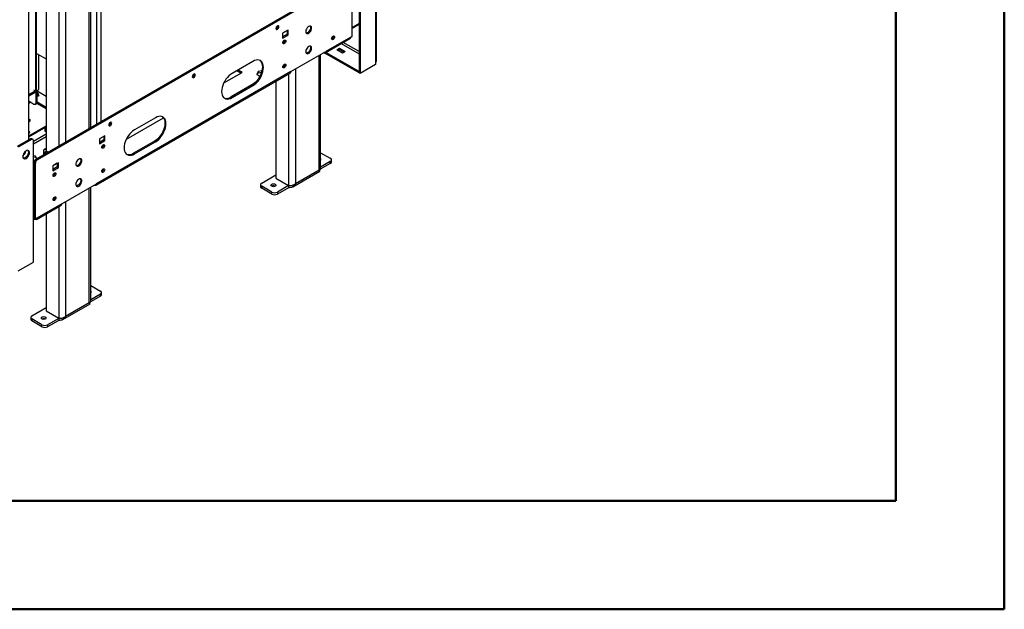
# Model space of a CAD drawing. Units: millimetres. Extents: x 2 to 4622, y 5 to 6539.
# Drawn here: x 3622 to 4622, y 5 to 603 of the extents above; entities that cross this region are included whole.
import ezdxf

# ---------------------------------------------------------------- set-up
doc = ezdxf.new("R2010")
doc.units = ezdxf.units.MM
doc.header["$LTSCALE"] = 22

msp = doc.modelspace()

# ---------------------------------------------------------------- linework, layer by layer
at = {"color": 7, "linetype": 'Continuous', "lineweight": 50}
for p, q in [((4621.735, 4.725), (4621.735, 6538.725)), ((4511.735, 114.725), (4511.735, 6428.521)), ((221.735, 114.725), (4511.735, 114.725)), ((4511.735, 114.725), (3981.743, 114.725)), ((1.735, 4.725), (4621.735, 4.725))]:
    msp.add_line(p, q, dxfattribs=at)
at = {"color": 8, "linetype": 'Continuous', "lineweight": 25}
for p, q in [((3704.331, 1080.527), (3704.331, 499.558)), ((3700.088, 1078.078), (3700.088, 497.109)), ((3638.287, 531.56), (3638.287, 765.995)), ((3692.664, 492.822), (3692.664, 681.443)), ((3661.551, 667.564), (3661.551, 474.861)), ((3668.622, 667.564), (3668.622, 478.944)), ((3966.668, 570.978), (3950.571, 580.27)), ((3948.449, 579.046), (3966.668, 568.529)), ((3926.009, 450.749), (3926.009, 567.106)), ((3930.605, 569.759), (3930.605, 569.759)), ((3901.968, 553.227), (3901.968, 436.87)), ((3894.896, 548.13), (3894.896, 435.073)), ((3637.51, 530.994), (3636.449, 531.606)), ((3637.509, 529.769), (3638.57, 529.157)), ((3631.146, 518.537), (3633.094, 519.662)), ((3648.823, 487.098), (3636.095, 479.75)), ((3636.095, 477.301), (3648.823, 484.649)), ((3648.823, 470.981), (3647.409, 471.797)), ((3647.409, 466.697), (3647.409, 468.532)), ((3692.664, 316.041), (3692.664, 432.399)), ((3697.967, 435.46), (3697.967, 435.46)), ((3895.246, 435.03), (3894.896, 434.828)), ((3661.551, 413.423), (3661.551, 300.366)), ((3668.622, 418.52), (3668.622, 302.162)), ((3636.302, 401.664), (3636.095, 401.783)), ((3661.901, 300.323), (3661.551, 300.121))]:
    msp.add_line(p, q, dxfattribs=at)
at = {"color": 7, "linetype": 'Continuous', "lineweight": 25}
for p, q in [((3631.146, 481.193), (3631.146, 972.343)), ((3638.99, 532.42), (3638.99, 766.401)), ((3694.128, 493.668), (3694.128, 683.484)), ((3983.285, 683.254), (3983.285, 560.161)), ((3984.163, 561.385), (3984.163, 684.479)), ((3966.668, 672.436), (3966.668, 549.343)), ((3967.728, 671.824), (3967.728, 548.73)), ((3648.823, 666.747), (3648.823, 469.876)), ((3956.415, 645.083), (3638.924, 461.799)), ((3957.475, 644.47), (3639.984, 461.187)), ((3959.597, 586.496), (3959.597, 643.245)), ((3894.543, 592.83), (3888.886, 589.564)), ((3893.482, 592.217), (3888.886, 589.564)), ((3893.482, 592.218), (3893.482, 588.543)), ((3894.543, 587.931), (3894.543, 592.83)), ((3966.668, 599.314), (3959.597, 595.232)), ((3966.668, 599.232), (3959.597, 595.15)), ((3966.668, 598.416), (3959.597, 594.334)), ((3888.886, 589.564), (3888.886, 584.665)), ((3893.482, 588.543), (3888.886, 585.89)), ((3888.886, 584.665), (3894.543, 587.931)), ((3893.482, 588.543), (3894.543, 587.931)), ((3932.105, 569.61), (3957.134, 584.059)), ((3958.036, 585.595), (3932.727, 570.984)), ((3939.091, 583.762), (3938.715, 583.601)), ((3958.036, 585.595), (3959.597, 586.496)), ((3889.593, 579.684), (3889.217, 579.523)), ((3897.371, 550.574), (3932.727, 570.984)), ((3966.597, 550.608), (3932.893, 570.065)), ((3943.97, 572.651), (3946.798, 574.284)), ((3949.627, 569.386), (3943.97, 572.651)), ((3945.03, 572.039), (3946.798, 573.059)), ((3946.798, 574.284), (3952.455, 571.019)), ((3946.798, 574.284), (3946.798, 573.059)), ((3946.798, 573.059), (3951.394, 570.406)), ((3952.455, 571.019), (3949.627, 569.386)), ((3638.99, 569.128), (3648.823, 563.452)), ((3641.399, 532.422), (3641.399, 567.738)), ((3858.834, 560.988), (3837.621, 548.742)), ((3927.474, 451.891), (3927.474, 567.951)), ((3930.605, 569.759), (3930.605, 569.759)), ((3966.597, 549.384), (3931.77, 569.489)), ((3983.285, 560.161), (3983.285, 557.711)), ((3897.371, 550.574), (3700.088, 436.685)), ((3842.566, 551.597), (3846.636, 549.247)), ((3847.697, 549.859), (3843.626, 552.209)), ((3863.993, 550.657), (3862.633, 547.727)), ((3867.826, 551.25), (3863.993, 550.657)), ((3863.993, 550.657), (3863.993, 549.432)), ((3863.993, 549.432), (3867.464, 549.969)), ((3889.593, 555.188), (3889.217, 555.027)), ((3966.668, 550.649), (3966.597, 550.608)), ((3966.597, 550.608), (3966.597, 549.384)), ((3983.285, 557.711), (3967.728, 548.73)), ((3699.467, 435.311), (3896.75, 549.2)), ((3829.268, 539.22), (3847.697, 549.859)), ((3862.633, 547.727), (3865.768, 545.918)), ((3863.082, 547.468), (3863.993, 549.432)), ((3882.169, 540.783), (3882.169, 442.421)), ((3966.668, 549.424), (3966.597, 549.384)), ((3967.728, 548.73), (3966.668, 549.343)), ((3631.146, 527.32), (3637.51, 530.994)), ((3637.51, 529.769), (3637.51, 530.994)), ((3639.009, 531.143), (3637.949, 531.755)), ((3639.092, 531.09), (3641.399, 532.422)), ((3639.631, 530.957), (3639.631, 531.401)), ((3639.631, 530.957), (3648.823, 525.651)), ((3639.984, 528.306), (3639.984, 530.753)), ((3857.773, 537.104), (3836.56, 524.858)), ((3837.621, 524.246), (3858.834, 536.492)), ((3857.773, 537.104), (3858.834, 536.492)), ((3631.146, 526.096), (3637.51, 529.769)), ((3631.146, 520.787), (3636.449, 517.725)), ((3632.216, 520.169), (3631.146, 519.551)), ((3631.853, 519.959), (3631.853, 520.378)), ((3638.57, 529.157), (3639.631, 529.769)), ((3638.57, 518.95), (3638.57, 529.157)), ((3639.631, 519.562), (3639.631, 529.769)), ((3639.984, 528.306), (3639.631, 528.102)), ((3836.56, 524.858), (3837.621, 524.246)), ((3637.949, 517.577), (3639.009, 518.189)), ((3638.57, 518.95), (3639.631, 519.562)), ((3648.823, 512.822), (3639.229, 518.36)), ((3648.823, 514.047), (3639.623, 519.358)), ((3648.823, 514.292), (3639.631, 519.598)), ((3631.146, 502.617), (3632.206, 502.005)), ((3631.146, 501.392), (3632.206, 502.005)), ((3631.146, 499.759), (3632.206, 500.372)), ((3632.206, 502.005), (3632.206, 500.372)), ((3730.273, 482.072), (3767.862, 503.771)), ((3759.839, 503.84), (3738.626, 491.594)), ((3631.146, 485.472), (3648.823, 495.677)), ((3631.146, 484.247), (3648.823, 494.452)), ((3647.763, 490.977), (3647.763, 493.84)), ((3647.763, 489.752), (3647.763, 490.977)), ((3647.763, 489.67), (3648.823, 490.282)), ((3648.641, 490.976), (3648.641, 492.201)), ((3648.823, 491.507), (3648.641, 491.402)), ((3632.913, 482.214), (3619.478, 474.458)), ((3633.974, 481.601), (3620.539, 473.845)), ((3633.974, 481.601), (3632.913, 482.214)), ((3635.474, 481.75), (3634.413, 482.362)), ((3636.095, 357.283), (3636.095, 480.376)), ((3647.763, 489.752), (3647.763, 489.67)), ((3708.574, 485.472), (3702.917, 482.207)), ((3707.513, 484.86), (3702.917, 482.206)), ((3702.917, 482.207), (3702.917, 477.307)), ((3707.513, 481.185), (3702.917, 478.532)), ((3702.917, 477.307), (3708.574, 480.573)), ((3707.513, 484.86), (3707.513, 481.185)), ((3707.513, 481.185), (3708.574, 480.573)), ((3708.574, 480.573), (3708.574, 485.472)), ((3758.778, 479.956), (3737.565, 467.71)), ((3758.778, 479.956), (3759.839, 479.343)), ((3646.237, 470.164), (3646.237, 466.021)), ((3648.823, 472.614), (3647.409, 471.797)), ((3738.626, 467.097), (3759.839, 479.343)), ((3625.149, 464.82), (3627.822, 468.145)), ((3626.783, 468.744), (3627.822, 468.145)), ((3627.822, 468.145), (3627.822, 469.806)), ((3638.078, 464.934), (3636.095, 465.241)), ((3636.095, 464.016), (3638.078, 463.709)), ((3636.095, 460.075), (3638.35, 461.376)), ((3639.404, 462.076), (3638.078, 464.934)), ((3638.078, 464.934), (3638.078, 463.709)), ((3638.078, 463.709), (3638.956, 461.818)), ((3638.924, 461.799), (3639.984, 461.187)), ((3649.177, 469.552), (3647.409, 468.532)), ((3648.998, 467.615), (3647.409, 468.532)), ((3650.765, 468.635), (3649.177, 469.552)), ((3737.565, 467.71), (3738.626, 467.097)), ((3927.474, 468.272), (3937.323, 462.586)), ((3938.494, 458.912), (3938.494, 460.953)), ((3636.802, 453.634), (3636.095, 454.042)), ((3636.59, 452.531), (3636.095, 452.817)), ((3636.802, 452.654), (3636.59, 452.531)), ((3636.59, 401.498), (3636.59, 452.531)), ((3637.863, 457.512), (3636.802, 458.125)), ((3636.802, 401.375), (3636.802, 458.125)), ((3637.863, 400.763), (3637.863, 457.512)), ((3661.198, 458.123), (3655.541, 454.857)), ((3660.137, 457.51), (3655.541, 454.857)), ((3655.541, 454.857), (3655.541, 449.958)), ((3660.137, 453.836), (3655.541, 451.182)), ((3655.541, 449.958), (3661.198, 453.223)), ((3660.137, 457.51), (3660.137, 453.836)), ((3660.137, 453.836), (3661.198, 453.223)), ((3661.198, 453.223), (3661.198, 458.123)), ((3901.968, 436.87), (3926.009, 450.749)), ((3937.323, 457.279), (3927.213, 451.443)), ((3937.323, 459.321), (3927.474, 453.635)), ((3937.323, 457.279), (3937.323, 459.321)), ((3867.673, 437.482), (3882.168, 445.85)), ((3882.169, 442.421), (3894.896, 435.073)), ((3899.164, 433.56), (3926.741, 449.48)), ((3664.733, 416.275), (3700.088, 436.685)), ((3694.128, 317.184), (3694.128, 433.244)), ((3697.967, 435.46), (3697.967, 435.46)), ((3866.501, 435.849), (3866.501, 433.807)), ((3877.926, 428.297), (3867.673, 434.216)), ((3867.673, 434.216), (3867.673, 432.175)), ((3877.926, 426.256), (3867.673, 432.175)), ((3894.896, 434.828), (3883.583, 428.297)), ((3894.896, 432.787), (3883.583, 426.256)), ((3895.715, 434.973), (3894.896, 434.828)), ((3894.896, 434.828), (3894.896, 432.787)), ((3877.926, 426.256), (3877.926, 428.297)), ((3883.583, 428.297), (3883.583, 426.256)), ((3639.083, 400.452), (3664.112, 414.901)), ((3664.733, 416.275), (3639.424, 401.664)), ((3636.095, 400.769), (3636.644, 400.452)), ((3636.302, 401.664), (3636.59, 401.498)), ((3636.802, 401.62), (3636.59, 401.498)), ((3637.863, 400.763), (3636.802, 401.375)), ((3639.424, 401.664), (3637.863, 400.763)), ((3648.823, 406.075), (3648.823, 307.714)), ((3620.539, 348.302), (3636.095, 357.283)), ((3694.128, 333.565), (3703.978, 327.879)), ((3703.978, 322.572), (3693.868, 316.736)), ((3703.978, 324.613), (3694.128, 318.927)), ((3703.978, 322.572), (3703.978, 324.613)), ((3705.149, 324.205), (3705.149, 326.246)), ((3634.328, 302.774), (3648.823, 311.143)), ((3665.819, 298.852), (3693.396, 314.773)), ((3668.622, 302.162), (3692.664, 316.041)), ((3633.156, 301.142), (3633.156, 299.1)), ((3648.823, 307.714), (3661.551, 300.366)), ((3661.551, 300.121), (3650.237, 293.59)), ((3662.369, 300.265), (3661.551, 300.121)), ((3661.551, 300.121), (3661.551, 298.08)), ((3644.581, 293.59), (3634.328, 299.509)), ((3634.328, 299.509), (3634.328, 297.467)), ((3644.581, 291.548), (3634.328, 297.467)), ((3644.581, 291.548), (3644.581, 293.59)), ((3661.551, 298.08), (3650.237, 291.548)), ((3650.237, 293.59), (3650.237, 291.548))]:
    msp.add_line(p, q, dxfattribs=at)
at = {"color": 7, "linetype": 'Continuous', "lineweight": 25, "flags": 128}
for points in [[(3883.583, 593.566), (3884.151, 594.024), (3884.633, 594.674), (3884.955, 595.416), (3885.068, 596.138), (3884.955, 596.729), (3884.633, 597.099), (3884.151, 597.193), (3883.583, 596.995), (3883.014, 596.537), (3882.533, 595.887), (3882.211, 595.145), (3882.098, 594.423), (3882.211, 593.832), (3882.533, 593.462), (3883.014, 593.368), (3883.583, 593.566)], [(3915.403, 596.502), (3914.517, 595.837), (3913.71, 594.922), (3913.053, 593.839), (3912.605, 592.685), (3912.406, 591.561), (3912.473, 590.569), (3912.8, 589.795), (3913.358, 589.308), (3914.099, 589.153), (3914.955, 589.342), (3915.85, 589.859), (3916.706, 590.658), (3917.447, 591.668), (3918.005, 592.799), (3918.332, 593.951), (3918.399, 595.021), (3918.2, 595.915), (3917.752, 596.552), (3917.095, 596.877), (3916.288, 596.86), (3915.403, 596.502)], [(3916.93, 596.903), (3917.139, 596.527), (3917.339, 595.634), (3917.272, 594.564), (3916.944, 593.412), (3916.386, 592.281), (3915.646, 591.271), (3914.79, 590.471), (3913.894, 589.954), (3913.038, 589.765), (3912.815, 589.774)], [(3890.654, 582.501), (3891.222, 582.699), (3891.704, 582.605), (3892.026, 582.235), (3892.139, 581.644), (3892.026, 580.922), (3891.704, 580.18), (3891.222, 579.53), (3890.654, 579.072), (3890.086, 578.874), (3889.604, 578.968), (3889.282, 579.338), (3889.169, 579.929), (3889.282, 580.651), (3889.604, 581.393), (3890.086, 582.043), (3890.654, 582.501)], [(3940.151, 586.579), (3940.72, 586.777), (3941.201, 586.683), (3941.523, 586.313), (3941.636, 585.722), (3941.523, 585), (3941.201, 584.258), (3940.72, 583.608), (3940.151, 583.15), (3939.583, 582.952), (3939.101, 583.046), (3938.779, 583.416), (3938.666, 584.007), (3938.779, 584.729), (3939.101, 585.471), (3939.583, 586.121), (3940.151, 586.579)], [(3915.403, 576.089), (3914.517, 575.423), (3913.71, 574.509), (3913.053, 573.426), (3912.605, 572.272), (3912.406, 571.148), (3912.473, 570.155), (3912.8, 569.381), (3913.358, 568.895), (3914.099, 568.739), (3914.955, 568.929), (3915.85, 569.446), (3916.706, 570.245), (3917.447, 571.255), (3918.005, 572.386), (3918.332, 573.538), (3918.399, 574.608), (3918.2, 575.501), (3917.752, 576.139), (3917.095, 576.463), (3916.288, 576.446), (3915.403, 576.089)], [(3916.93, 576.489), (3917.139, 576.114), (3917.339, 575.22), (3917.272, 574.15), (3916.944, 572.998), (3916.386, 571.867), (3915.646, 570.857), (3914.79, 570.058), (3913.894, 569.541), (3913.038, 569.352), (3912.815, 569.361)], [(3865.784, 562.004), (3866.354, 561.505), (3867.224, 560.369), (3867.861, 558.961), (3868.249, 557.316), (3868.38, 555.475), (3868.249, 553.484), (3867.861, 551.391), (3867.224, 549.248), (3866.354, 547.107), (3865.273, 545.021), (3864.008, 543.043), (3862.589, 541.219), (3861.051, 539.596), (3859.433, 538.213), (3857.773, 537.104)], [(3858.834, 536.492), (3860.493, 537.601), (3862.112, 538.984), (3863.649, 540.607), (3865.068, 542.43), (3866.334, 544.409), (3867.415, 546.495), (3868.285, 548.635), (3868.921, 550.779), (3869.31, 552.872), (3869.441, 554.863), (3869.31, 556.704), (3868.921, 558.348), (3868.285, 559.756), (3867.415, 560.893), (3866.334, 561.73), (3865.068, 562.248), (3863.649, 562.433), (3862.112, 562.281), (3860.493, 561.795), (3858.834, 560.988)], [(3890.654, 558.005), (3891.222, 558.202), (3891.704, 558.109), (3892.026, 557.738), (3892.139, 557.147), (3892.026, 556.426), (3891.704, 555.684), (3891.222, 555.034), (3890.654, 554.575), (3890.086, 554.378), (3889.604, 554.471), (3889.282, 554.842), (3889.169, 555.433), (3889.282, 556.154), (3889.604, 556.896), (3890.086, 557.546), (3890.654, 558.005)], [(3798.73, 544.581), (3799.298, 545.04), (3799.78, 545.69), (3800.102, 546.432), (3800.215, 547.153), (3800.102, 547.744), (3799.78, 548.115), (3799.298, 548.208), (3798.73, 548.011), (3798.162, 547.552), (3797.68, 546.902), (3797.358, 546.16), (3797.245, 545.439), (3797.358, 544.848), (3797.68, 544.477), (3798.162, 544.384), (3798.73, 544.581)], [(3837.621, 548.742), (3835.962, 547.633), (3834.343, 546.25), (3832.805, 544.627), (3831.386, 542.804), (3830.121, 540.825), (3829.04, 538.74), (3828.17, 536.599), (3827.533, 534.455), (3827.145, 532.362), (3827.014, 530.371), (3827.145, 528.53), (3827.533, 526.886), (3828.17, 525.478), (3829.04, 524.341), (3830.121, 523.504), (3831.386, 522.986), (3832.805, 522.801), (3834.343, 522.953), (3835.962, 523.439), (3837.621, 524.246)], [(3641.321, 526.617), (3641.208, 526.026), (3640.886, 525.655), (3640.404, 525.561), (3639.836, 525.759), (3639.631, 525.894)], [(3639.631, 519.562), (3639.59, 519.108), (3639.469, 518.718), (3639.273, 518.408), (3639.01, 518.189), (3639.009, 518.189)], [(3766.789, 504.856), (3767.359, 504.357), (3768.229, 503.22), (3768.866, 501.812), (3769.254, 500.168), (3769.385, 498.327), (3769.254, 496.335), (3768.866, 494.242), (3768.229, 492.099), (3767.359, 489.958), (3766.278, 487.873), (3765.013, 485.894), (3763.594, 484.071), (3762.056, 482.447), (3760.438, 481.064), (3758.778, 479.956)], [(3759.839, 479.343), (3761.498, 480.452), (3763.117, 481.835), (3764.654, 483.458), (3766.073, 485.282), (3767.339, 487.26), (3768.42, 489.346), (3769.29, 491.487), (3769.927, 493.63), (3770.315, 495.723), (3770.446, 497.715), (3770.315, 499.555), (3769.927, 501.2), (3769.29, 502.608), (3768.42, 503.744), (3767.339, 504.582), (3766.073, 505.1), (3764.654, 505.284), (3763.117, 505.132), (3761.498, 504.647), (3759.839, 503.84)], [(3631.146, 487.896), (3631.57, 488.085), (3632.025, 488.478), (3632.185, 488.942), (3632.025, 489.406), (3631.57, 489.799), (3631.146, 489.988)], [(3713.877, 495.597), (3714.445, 496.055), (3714.927, 496.705), (3715.249, 497.447), (3715.362, 498.169), (3715.249, 498.76), (3714.927, 499.13), (3714.445, 499.224), (3713.877, 499.026), (3713.309, 498.568), (3712.827, 497.918), (3712.505, 497.176), (3712.392, 496.454), (3712.505, 495.863), (3712.827, 495.493), (3713.309, 495.399), (3713.877, 495.597)], [(3738.626, 491.594), (3736.967, 490.485), (3735.348, 489.102), (3733.811, 487.479), (3732.391, 485.655), (3731.126, 483.676), (3730.045, 481.591), (3729.175, 479.45), (3728.538, 477.307), (3728.15, 475.214), (3728.019, 473.222), (3728.15, 471.382), (3728.538, 469.737), (3729.175, 468.329), (3730.045, 467.192), (3731.126, 466.355), (3732.391, 465.837), (3733.811, 465.652), (3735.348, 465.805), (3736.967, 466.29), (3738.626, 467.097)], [(3631.146, 488.763), (3631.57, 488.574), (3631.897, 488.329)], [(3628.494, 462.515), (3629.4, 463.182), (3630.239, 464.087), (3630.949, 465.163), (3631.476, 466.331), (3631.782, 467.503), (3631.845, 468.593), (3631.659, 469.52), (3631.238, 470.215), (3630.614, 470.626), (3629.832, 470.724), (3628.951, 470.5), (3628.037, 469.972), (3627.156, 469.179), (3626.374, 468.179), (3625.75, 467.046), (3625.329, 465.866), (3625.143, 464.724), (3625.205, 463.706), (3625.512, 462.888), (3626.039, 462.329), (3626.749, 462.072), (3627.588, 462.136), (3628.494, 462.515)], [(3630.278, 470.71), (3630.415, 470.512), (3630.722, 469.694), (3630.784, 468.676), (3630.598, 467.534), (3630.177, 466.353), (3629.553, 465.221), (3628.771, 464.221), (3627.891, 463.428), (3626.976, 462.9), (3626.095, 462.676), (3625.649, 462.69)], [(3706.806, 476.368), (3707.374, 476.566), (3707.856, 476.472), (3708.178, 476.101), (3708.291, 475.511), (3708.178, 474.789), (3707.856, 474.047), (3707.374, 473.397), (3706.806, 472.939), (3706.238, 472.741), (3705.756, 472.835), (3705.434, 473.205), (3705.321, 473.796), (3705.434, 474.518), (3705.756, 475.26), (3706.238, 475.909), (3706.806, 476.368)], [(3682.057, 454.854), (3682.943, 455.52), (3683.75, 456.435), (3684.407, 457.517), (3684.855, 458.672), (3685.054, 459.795), (3684.987, 460.788), (3684.66, 461.562), (3684.101, 462.049), (3683.361, 462.204), (3682.505, 462.015), (3681.609, 461.498), (3680.753, 460.699), (3680.013, 459.689), (3679.455, 458.558), (3679.127, 457.406), (3679.06, 456.335), (3679.26, 455.442), (3679.708, 454.805), (3680.364, 454.48), (3681.171, 454.497), (3682.057, 454.854)], [(3683.585, 462.195), (3683.794, 461.82), (3683.993, 460.926), (3683.926, 459.856), (3683.599, 458.704), (3683.041, 457.573), (3682.301, 456.563), (3681.445, 455.764), (3680.549, 455.247), (3679.693, 455.058), (3679.469, 455.067)], [(3706.806, 451.872), (3707.374, 452.069), (3707.856, 451.976), (3708.178, 451.605), (3708.291, 451.014), (3708.178, 450.293), (3707.856, 449.551), (3707.374, 448.901), (3706.806, 448.442), (3706.238, 448.245), (3705.756, 448.338), (3705.434, 448.709), (3705.321, 449.3), (3705.434, 450.021), (3705.756, 450.763), (3706.238, 451.413), (3706.806, 451.872)], [(3657.309, 447.794), (3657.877, 447.991), (3658.359, 447.898), (3658.68, 447.527), (3658.793, 446.936), (3658.68, 446.215), (3658.359, 445.473), (3657.877, 444.823), (3657.309, 444.364), (3656.74, 444.167), (3656.259, 444.26), (3655.937, 444.631), (3655.824, 445.222), (3655.937, 445.943), (3656.259, 446.685), (3656.74, 447.335), (3657.309, 447.794)], [(3682.057, 434.441), (3682.943, 435.107), (3683.75, 436.021), (3684.407, 437.104), (3684.855, 438.258), (3685.054, 439.382), (3684.987, 440.375), (3684.66, 441.149), (3684.101, 441.635), (3683.361, 441.791), (3682.505, 441.601), (3681.609, 441.084), (3680.753, 440.285), (3680.013, 439.275), (3679.455, 438.144), (3679.127, 436.992), (3679.06, 435.922), (3679.26, 435.028), (3679.708, 434.391), (3680.364, 434.067), (3681.171, 434.084), (3682.057, 434.441)], [(3683.585, 441.782), (3683.794, 441.406), (3683.993, 440.513), (3683.926, 439.443), (3683.599, 438.291), (3683.041, 437.16), (3682.301, 436.15), (3681.445, 435.351), (3680.549, 434.833), (3679.693, 434.644), (3679.469, 434.653)], [(3877.827, 436.2), (3878.638, 436.513), (3879.595, 436.623), (3880.551, 436.513), (3881.362, 436.2), (3881.904, 435.732), (3882.095, 435.179), (3881.904, 434.627), (3881.362, 434.159), (3880.551, 433.846), (3879.595, 433.736), (3878.638, 433.846), (3877.827, 434.159), (3877.285, 434.627), (3877.095, 435.179), (3877.285, 435.732), (3877.827, 436.2)], [(3657.309, 423.298), (3657.877, 423.495), (3658.359, 423.401), (3658.68, 423.031), (3658.793, 422.44), (3658.68, 421.719), (3658.359, 420.976), (3657.877, 420.327), (3657.309, 419.868), (3656.74, 419.671), (3656.259, 419.764), (3655.937, 420.135), (3655.824, 420.726), (3655.937, 421.447), (3656.259, 422.189), (3656.74, 422.839), (3657.309, 423.298)], [(3644.482, 301.493), (3645.293, 301.805), (3646.249, 301.915), (3647.206, 301.805), (3648.017, 301.493), (3648.559, 301.024), (3648.749, 300.472), (3648.559, 299.92), (3648.017, 299.451), (3647.206, 299.139), (3646.249, 299.029), (3645.293, 299.139), (3644.482, 299.452), (3643.94, 299.92), (3643.749, 300.472), (3643.94, 301.024), (3644.482, 301.493)]]:
    msp.add_lwpolyline(points, dxfattribs=at)
at = {"color": 7, "linetype": 'Continuous', "lineweight": 25}
for centre, radius, start, end in [((3881.147, 596.687), 2.851, 290.521242, 9.484203), ((3888.218, 582.192), 2.851, 290.521331, 9.484186), ((3888.054, 582.262), 3.002, 300.833157, 7.66843), ((3937.715, 586.271), 2.851, 290.521704, 9.483537), ((3937.552, 586.34), 3.002, 300.83378, 7.667808), ((3931.433, 570.774), 1.31, 230.794171, 9.215841), ((3982.662, 561.535), 1.509, 294.378699, 354.301673), ((3888.218, 557.696), 2.851, 290.520963, 9.484374), ((3888.054, 557.765), 3.002, 300.833159, 7.668429), ((3895.532, 550.579), 1.839, 311.465767, 359.848873), ((3796.294, 547.702), 2.851, 290.52108, 9.484298), ((3638.338, 529.979), 1.31, 350.786514, 129.202858), ((3637.924, 529.262), 0.655, 350.785181, 129.203574), ((3637.828, 532.527), 1.168, 298.642423, 354.779054), ((3642.333, 528.871), 2.864, 199.389192, 248.274772), ((3641.489, 528.052), 2.107, 208.147999, 261.558652), ((3638.061, 526.457), 3.264, 2.797052, 53.886431), ((3832.09, 531.155), 7.722, 251.265695, 305.371816), ((3637.277, 518.74), 1.31, 230.798201, 9.211811), ((3647.298, 492.201), 1.31, 290.785691, 69.214802), ((3647.14, 491.126), 1.509, 294.382856, 354.297707), ((3711.441, 498.718), 2.851, 290.520553, 9.484843), ((3633.792, 480.987), 1.509, 65.693174, 125.617234), ((3634.802, 480.586), 1.31, 350.785827, 129.203051), ((3648.029, 470.164), 1.746, 110.783684, 249.218164), ((3649.402, 470.16), 0.649, 153.175537, 249.680924), ((3704.37, 476.059), 2.851, 290.521169, 9.484264), ((3641.408, 457.915), 4.61, 122.605744, 177.394184), ((3642.469, 457.303), 4.61, 122.605744, 177.394184), ((3733.095, 474.006), 7.722, 251.265635, 305.371858), ((3926.883, 461.623), 1, 306.195806, 53.804194), ((3936.703, 460.953), 1.746, 290.7834, 69.215121), ((3704.37, 451.563), 2.851, 290.522028, 9.48326), ((3936.493, 459.112), 2.012, 294.374987, 354.305481), ((3654.873, 447.485), 2.851, 290.52137, 9.484075), ((3698.795, 436.475), 1.31, 230.794171, 9.215841), ((3868.503, 434.007), 2.012, 185.696667, 245.624759), ((3868.293, 435.849), 1.746, 110.783504, 249.21816), ((3879.595, 430.747), 3.842, 62.614451, 117.39107), ((3654.873, 422.989), 2.851, 290.521249, 9.484088), ((3880.754, 433.756), 6.148, 242.610025, 297.390407), ((3880.754, 431.715), 6.148, 242.610025, 297.390407), ((3662.894, 416.279), 1.839, 311.465767, 359.848873), ((3693.538, 326.916), 1, 306.196605, 53.803395), ((3703.358, 326.246), 1.746, 290.78317, 69.215536), ((3703.147, 324.404), 2.012, 294.37513, 354.305337), ((3634.947, 301.142), 1.746, 110.783734, 249.217745), ((3635.158, 299.3), 2.012, 185.697071, 245.62401), ((3646.249, 296.039), 3.842, 62.614451, 117.39107), ((3647.409, 299.049), 6.148, 242.610237, 297.390255), ((3647.409, 297.007), 6.148, 242.610237, 297.390255)]:
    msp.add_arc(centre, radius, start, end, dxfattribs=at)
for points, knots in [([(3957.134, 584.059), (3957.134, 584.059), (3957.382, 584.229), (3957.799, 584.594), (3957.957, 585.261), (3958.036, 585.595)], [0, 0, 0, 0, 0.0000779, 0.5000528, 1, 1, 1, 1]), ([(3926.009, 450.749), (3926.429, 450.897), (3927.269, 451.194), (3927.405, 451.659), (3927.474, 451.891)], [0, 0, 0, 0, 0.5000035, 1, 1, 1, 1]), ([(3926.74, 449.483), (3926.742, 449.483), (3926.755, 449.481), (3926.756, 449.52), (3926.739, 449.599), (3926.69, 449.723), (3926.586, 449.929), (3926.392, 450.252), (3926.138, 450.582), (3926.009, 450.749)], [0, 0, 0, 0, 0.0193427, 0.1445794, 0.2706962, 0.3995431, 0.5293394, 0.7618, 1, 1, 1, 1]), ([(3926.313, 450.342), (3926.308, 450.356), (3926.269, 450.46), (3926.202, 450.632), (3926.169, 450.84), (3926.169, 450.84)], [0, 0, 0, 0, 0.13479369, 0.9983107, 1, 1, 1, 1]), ([(3894.896, 435.073), (3895.351, 434.993), (3896.262, 434.832), (3898.007, 434.983), (3899.768, 435.475), (3901.117, 436.164), (3901.758, 436.696), (3901.968, 436.87)], [0, 0, 0, 0, 0.2229847, 0.4459892, 0.6690013, 0.8920133, 1, 1, 1, 1]), ([(3901.968, 436.87), (3901.62, 436.195), (3900.924, 434.847), (3899.223, 433.459), (3897.17, 432.679), (3895.654, 432.751), (3894.896, 432.787)], [0, 0, 0, 0, 0.2500006, 0.5000009, 0.7499986, 1, 1, 1, 1]), ([(3637.863, 400.762), (3637.632, 400.612), (3637.169, 400.311), (3636.608, 400.391), (3636.258, 400.837), (3636.288, 401.388), (3636.302, 401.664)], [0, 0, 0, 0, 0.2499992, 0.4999995, 0.7499995, 1, 1, 1, 1]), ([(3639.424, 401.664), (3639.438, 401.541), (3639.467, 401.292), (3639.433, 400.977), (3639.344, 400.714), (3639.2, 400.521), (3639.007, 400.4), (3638.775, 400.357), (3638.509, 400.395), (3638.203, 400.514), (3637.982, 400.676), (3637.863, 400.762)], [0, 0, 0, 0, 0.1073512, 0.217811, 0.3251655, 0.4356396, 0.5429924, 0.6534587, 0.7608204, 0.8713022, 1, 1, 1, 1]), ([(3692.664, 316.041), (3693.084, 316.19), (3693.924, 316.487), (3694.06, 316.952), (3694.128, 317.184)], [0, 0, 0, 0, 0.5000003, 1, 1, 1, 1]), ([(3693.395, 314.776), (3693.396, 314.775), (3693.41, 314.774), (3693.411, 314.813), (3693.394, 314.892), (3693.345, 315.016), (3693.241, 315.221), (3693.046, 315.545), (3692.792, 315.875), (3692.664, 316.041)], [0, 0, 0, 0, 0.0193427, 0.1445794, 0.2706962, 0.3995431, 0.5293394, 0.7618, 1, 1, 1, 1]), ([(3692.968, 315.635), (3692.963, 315.649), (3692.924, 315.753), (3692.856, 315.925), (3692.824, 316.133), (3692.824, 316.133)], [0, 0, 0, 0, 0.1348018, 0.9983107, 1, 1, 1, 1]), ([(3661.551, 300.366), (3662.006, 300.286), (3662.916, 300.125), (3664.662, 300.276), (3666.422, 300.767), (3667.772, 301.457), (3668.413, 301.989), (3668.622, 302.162)], [0, 0, 0, 0, 0.2229848, 0.4459883, 0.6690016, 0.8920134, 1, 1, 1, 1]), ([(3668.622, 302.162), (3668.274, 301.488), (3667.579, 300.139), (3665.877, 298.751), (3663.825, 297.972), (3662.309, 298.044), (3661.551, 298.08)], [0, 0, 0, 0, 0.2500004, 0.5000005, 0.749998, 1, 1, 1, 1])]:
    msp.add_open_spline(points, degree=3, knots=knots, dxfattribs=at)

doc.saveas('drawing.dxf')
